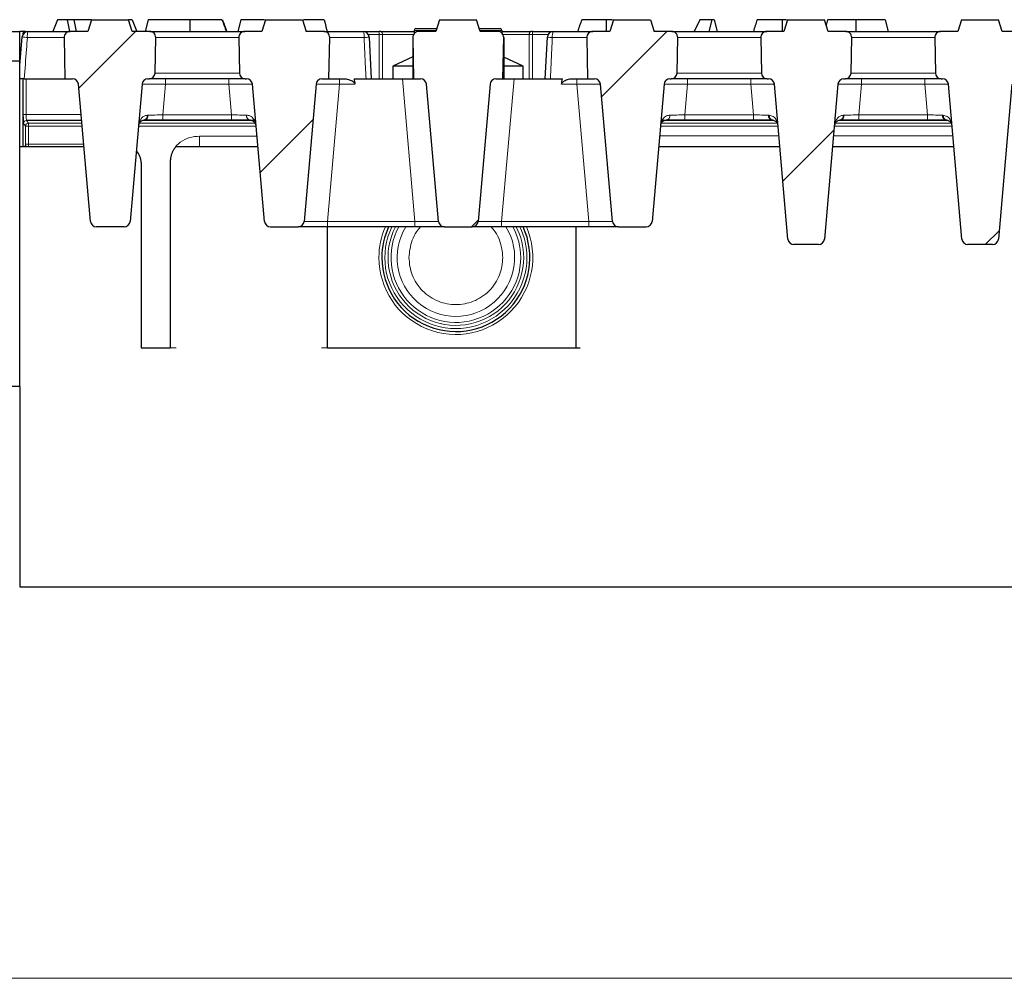
# Model space of a CAD drawing. Units: millimetres. Extents: x -45 to 420, y -29 to 297.
# Drawn here: x 92 to 109, y 146 to 162 of the extents above; entities that cross this region are included whole.
import ezdxf

# ---------------------------------------------------------------- set-up
doc = ezdxf.new("R2010")
doc.units = ezdxf.units.MM

msp = doc.modelspace()

# ---------------------------------------------------------------- hatches: boundary and pattern name
at = {"linetype": 'Continuous', "lineweight": 18}
h = msp.add_hatch(dxfattribs=at)
h.set_pattern_fill('ANSI31', style=0)
edge = h.paths.add_edge_path(flags=0)
edge.add_line((94.036, 161.7056), (93.4097, 161.7056))
edge.add_line((93.4097, 161.7056), (93.3478, 161.5056))
edge.add_line((93.3478, 161.5056), (93.0496, 161.5056))
edge.add_arc((93.0496, 161.4056), 0.1, 90, 181)
edge.add_line((92.9496, 161.4038), (92.9618, 160.7056))
edge.add_line((92.9618, 160.7056), (93.0912, 160.7056))
edge.add_arc((93.0912, 160.6056), 0.1, 5, 90, ccw=False)
edge.add_line((93.1908, 160.6143), (93.3936, 158.2969))
edge.add_arc((93.4932, 158.3056), 0.1, 185, 270)
edge.add_line((93.4932, 158.2056), (93.9625, 158.2056))
edge.add_arc((93.9625, 158.3056), 0.1, 270, 355)
edge.add_line((94.0621, 158.2969), (94.2649, 160.6143))
edge.add_arc((94.3645, 160.6056), 0.1, 90, 175, ccw=False)
edge.add_line((94.3645, 160.7056), (94.3856, 160.7056))
edge.add_arc((94.3856, 160.8056), 0.1, 270, 359)
edge.add_line((94.4856, 160.8038), (94.4961, 161.4038))
edge.add_arc((94.3961, 161.4056), 0.1, 359, 450)
edge.add_line((94.3961, 161.5056), (94.0978, 161.5056))
edge.add_line((94.0978, 161.5056), (94.036, 161.7056))
h = msp.add_hatch(dxfattribs=at)
h.set_pattern_fill('ANSI31', style=0)
edge = h.paths.add_edge_path(flags=0)
edge.add_line((96.976, 161.7056), (96.3497, 161.7056))
edge.add_line((96.3497, 161.7056), (96.2878, 161.5056))
edge.add_line((96.2878, 161.5056), (95.9996, 161.5056))
edge.add_arc((95.9996, 161.4056), 0.1, 90, 181)
edge.add_line((95.8996, 161.4038), (95.9101, 160.8038))
edge.add_arc((96.0101, 160.8056), 0.1, 181, 270)
edge.add_line((96.0101, 160.7056), (96.0312, 160.7056))
edge.add_arc((96.0312, 160.6056), 0.1, 5, 90, ccw=False)
edge.add_line((96.1308, 160.6143), (96.3336, 158.2969))
edge.add_arc((96.4332, 158.3056), 0.1, 185, 270)
edge.add_line((96.4332, 158.2056), (96.9025, 158.2056))
edge.add_arc((96.9025, 158.3056), 0.1, 270, 355)
edge.add_line((97.0021, 158.2969), (97.2049, 160.6143))
edge.add_arc((97.3045, 160.6056), 0.1, 90, 175, ccw=False)
edge.add_line((97.3045, 160.7056), (97.4239, 160.7056))
edge.add_line((97.4239, 160.7056), (97.4361, 161.4038))
edge.add_arc((97.3361, 161.4056), 0.1, 359, 450)
edge.add_line((97.3361, 161.5056), (97.0378, 161.5056))
edge.add_line((97.0378, 161.5056), (96.976, 161.7056))
h = msp.add_hatch(dxfattribs=at)
h.set_pattern_fill('ANSI31', style=0)
edge = h.paths.add_edge_path(flags=0)
edge.add_line((99.916, 161.7056), (99.2897, 161.7056))
edge.add_line((99.2897, 161.7056), (99.2278, 161.5056))
edge.add_line((99.2278, 161.5056), (98.9396, 161.5056))
edge.add_arc((98.9396, 161.4056), 0.1, 90, 181)
edge.add_line((98.8396, 161.4038), (98.8518, 160.7056))
edge.add_line((98.8518, 160.7056), (98.9712, 160.7056))
edge.add_arc((98.9712, 160.6056), 0.1, 5, 90, ccw=False)
edge.add_line((99.0708, 160.6143), (99.2736, 158.2969))
edge.add_arc((99.3732, 158.3056), 0.1, 185, 270)
edge.add_line((99.3732, 158.2056), (99.8425, 158.2056))
edge.add_arc((99.8425, 158.3056), 0.1, 270, 355)
edge.add_line((99.9421, 158.2969), (100.1449, 160.6143))
edge.add_arc((100.2445, 160.6056), 0.1, 90, 175, ccw=False)
edge.add_line((100.2445, 160.7056), (100.3639, 160.7056))
edge.add_line((100.3639, 160.7056), (100.3761, 161.4038))
edge.add_arc((100.2761, 161.4056), 0.1, 359, 450)
edge.add_line((100.2761, 161.5056), (99.9778, 161.5056))
edge.add_line((99.9778, 161.5056), (99.916, 161.7056))
h = msp.add_hatch(dxfattribs=at)
h.set_pattern_fill('ANSI31', style=0)
edge = h.paths.add_edge_path(flags=0)
edge.add_line((102.856, 161.7056), (102.2297, 161.7056))
edge.add_line((102.2297, 161.7056), (102.1678, 161.5056))
edge.add_line((102.1678, 161.5056), (101.8796, 161.5056))
edge.add_arc((101.8796, 161.4056), 0.1, 90, 181)
edge.add_line((101.7796, 161.4038), (101.7918, 160.7056))
edge.add_line((101.7918, 160.7056), (101.9112, 160.7056))
edge.add_arc((101.9112, 160.6056), 0.1, 5, 90, ccw=False)
edge.add_line((102.0108, 160.6143), (102.2136, 158.2969))
edge.add_arc((102.3132, 158.3056), 0.1, 185, 270)
edge.add_line((102.3132, 158.2056), (102.7825, 158.2056))
edge.add_arc((102.7825, 158.3056), 0.1, 270, 355)
edge.add_line((102.8821, 158.2969), (103.0849, 160.6143))
edge.add_arc((103.1845, 160.6056), 0.1, 90, 175, ccw=False)
edge.add_line((103.1845, 160.7056), (103.2056, 160.7056))
edge.add_arc((103.2056, 160.8056), 0.1, 270, 359)
edge.add_line((103.3056, 160.8038), (103.3161, 161.4038))
edge.add_arc((103.2161, 161.4056), 0.1, 359, 450)
edge.add_line((103.2161, 161.5056), (102.9178, 161.5056))
edge.add_line((102.9178, 161.5056), (102.856, 161.7056))
h = msp.add_hatch(dxfattribs=at)
h.set_pattern_fill('ANSI31', style=0)
edge = h.paths.add_edge_path(flags=0)
edge.add_line((105.796, 161.7056), (105.1697, 161.7056))
edge.add_line((105.1697, 161.7056), (105.1078, 161.5056))
edge.add_line((105.1078, 161.5056), (104.8196, 161.5056))
edge.add_arc((104.8196, 161.4056), 0.1, 90, 181)
edge.add_line((104.7196, 161.4038), (104.7301, 160.8038))
edge.add_arc((104.8301, 160.8056), 0.1, 181, 270)
edge.add_line((104.8301, 160.7056), (104.8512, 160.7056))
edge.add_arc((104.8512, 160.6056), 0.1, 5, 90, ccw=False)
edge.add_line((104.9508, 160.6143), (105.1798, 157.9969))
edge.add_arc((105.2794, 158.0056), 0.1, 185, 270)
edge.add_line((105.2794, 157.9056), (105.6962, 157.9056))
edge.add_arc((105.6962, 158.0056), 0.1, 270, 355)
edge.add_line((105.7959, 157.9969), (106.0249, 160.6143))
edge.add_arc((106.1245, 160.6056), 0.1, 90, 175, ccw=False)
edge.add_line((106.1245, 160.7056), (106.1456, 160.7056))
edge.add_arc((106.1456, 160.8056), 0.1, 270, 359)
edge.add_line((106.2456, 160.8038), (106.2561, 161.4038))
edge.add_arc((106.1561, 161.4056), 0.1, 359, 450)
edge.add_line((106.1561, 161.5056), (105.8578, 161.5056))
edge.add_line((105.8578, 161.5056), (105.796, 161.7056))
h = msp.add_hatch(dxfattribs=at)
h.set_pattern_fill('ANSI31', style=0)
edge = h.paths.add_edge_path(flags=0)
edge.add_line((108.736, 161.7056), (108.1097, 161.7056))
edge.add_line((108.1097, 161.7056), (108.0478, 161.5056))
edge.add_line((108.0478, 161.5056), (107.7596, 161.5056))
edge.add_arc((107.7596, 161.4056), 0.1, 90, 181)
edge.add_line((107.6596, 161.4038), (107.6701, 160.8038))
edge.add_arc((107.7701, 160.8056), 0.1, 181, 270)
edge.add_line((107.7701, 160.7056), (107.7912, 160.7056))
edge.add_arc((107.7912, 160.6056), 0.1, 5, 90, ccw=False)
edge.add_line((107.8908, 160.6143), (108.1198, 157.9969))
edge.add_arc((108.2194, 158.0056), 0.1, 185, 270)
edge.add_line((108.2194, 157.9056), (108.6362, 157.9056))
edge.add_arc((108.6362, 158.0056), 0.1, 270, 355)
edge.add_line((108.7359, 157.9969), (108.9649, 160.6143))
edge.add_arc((109.0645, 160.6056), 0.1, 90, 175, ccw=False)
edge.add_line((109.0645, 160.7056), (109.0856, 160.7056))
edge.add_arc((109.0856, 160.8056), 0.1, 270, 359)
edge.add_line((109.1856, 160.8038), (109.1961, 161.4038))
edge.add_arc((109.0961, 161.4056), 0.1, 359, 450)
edge.add_line((109.0961, 161.5056), (108.7978, 161.5056))
edge.add_line((108.7978, 161.5056), (108.736, 161.7056))
h = msp.add_hatch(dxfattribs=at)
h.set_pattern_fill('ANSI35', style=0)
h.paths.add_polyline_path([(92.1978, 161.0056), (67.1978, 161.0056), (67.1978, 155.5056), (92.1978, 155.5056)], flags=0)

# ---------------------------------------------------------------- linework, layer by layer
at = {"color": 7, "linetype": 'Continuous', "lineweight": 25}
for p, q in [((92.8381, 161.7056), (92.7586, 161.5056)), ((93.0003, 161.7056), (92.8381, 161.7056)), ((93.0003, 161.7056), (93.0373, 161.5056)), ((93.1134, 161.7056), (93.0003, 161.7056)), ((93.1134, 161.7056), (93.1504, 161.5056)), ((93.4097, 161.7056), (93.1134, 161.7056)), ((93.4097, 161.7056), (93.3478, 161.5056)), ((93.4097, 161.7056), (94.036, 161.7056)), ((94.0978, 161.5056), (94.036, 161.7056)), ((94.0971, 161.7056), (94.036, 161.7056)), ((94.0971, 161.7056), (94.1765, 161.5056)), ((94.37, 161.7056), (94.3164, 161.5056)), ((95.9372, 161.7056), (95.8836, 161.5056)), ((96.3497, 161.7056), (96.2878, 161.5056)), ((96.3497, 161.7056), (96.976, 161.7056)), ((96.976, 161.7056), (97.0378, 161.5056)), ((98.8916, 161.5556), (99.2433, 161.5556)), ((99.2897, 161.7056), (99.2278, 161.5056)), ((99.2897, 161.7056), (99.916, 161.7056)), ((99.9778, 161.5056), (99.916, 161.7056)), ((99.9624, 161.5556), (100.3166, 161.5556)), ((102.2297, 161.7056), (102.1678, 161.5056)), ((102.2297, 161.7056), (102.856, 161.7056)), ((102.856, 161.7056), (102.9178, 161.5056)), ((103.6895, 161.7056), (103.5971, 161.5056)), ((103.8949, 161.7056), (103.6895, 161.7056)), ((103.8949, 161.7056), (103.8413, 161.5056)), ((103.9302, 161.7056), (103.8949, 161.7056)), ((103.9302, 161.7056), (103.9838, 161.5056)), ((105.1522, 161.7056), (105.079, 161.7056)), ((105.1697, 161.7056), (105.1078, 161.5056)), ((105.1697, 161.7056), (105.796, 161.7056)), ((105.8578, 161.5056), (105.796, 161.7056)), ((105.8488, 161.7056), (105.8243, 161.6141)), ((106.8203, 161.7056), (106.8739, 161.5056)), ((108.1097, 161.7056), (108.0478, 161.5056)), ((108.1097, 161.7056), (108.736, 161.7056)), ((108.7978, 161.5056), (108.736, 161.7056)), ((67.1988, 161.5056), (92.1978, 161.5056)), ((92.1978, 161.0056), (92.1978, 161.5056)), ((92.2987, 161.5056), (92.1978, 161.5056)), ((92.1978, 160.9341), (92.2399, 161.4143)), ((92.2487, 161.4556), (92.2487, 161.4476)), ((92.2987, 161.5056), (92.3092, 161.5056)), ((92.3092, 161.5056), (92.3395, 161.5056)), ((92.3395, 161.5056), (93.0496, 161.5056)), ((92.9496, 161.4038), (92.9618, 160.7056)), ((93.3478, 161.5056), (93.0496, 161.5056)), ((94.3961, 161.5056), (94.0978, 161.5056)), ((94.3961, 161.5056), (95.9996, 161.5056)), ((94.4856, 160.8038), (94.4961, 161.4038)), ((95.8996, 161.4038), (95.9101, 160.8038)), ((96.2878, 161.5056), (95.9996, 161.5056)), ((97.3361, 161.5056), (97.0378, 161.5056)), ((97.3361, 161.5056), (98.001, 161.5056)), ((97.4239, 160.7056), (97.4361, 161.4038)), ((98.001, 161.5056), (98.2717, 161.5056)), ((98.1009, 161.4108), (98.1378, 160.7056)), ((98.2999, 161.5056), (98.2717, 161.5056)), ((98.2999, 161.5056), (98.8616, 161.5056)), ((98.8396, 161.4056), (98.8396, 160.7056)), ((98.8396, 161.4038), (98.8518, 160.7056)), ((98.8616, 161.5256), (98.8616, 161.4682)), ((99.2278, 161.5056), (98.9396, 161.5056)), ((100.2761, 161.5056), (99.9778, 161.5056)), ((100.3466, 161.5256), (100.3466, 161.4765)), ((100.3466, 161.5056), (100.8358, 161.5056)), ((100.3639, 160.7056), (100.3761, 161.4038)), ((100.3761, 161.4056), (100.3761, 160.7056)), ((100.864, 161.5056), (100.8358, 161.5056)), ((100.864, 161.5056), (101.2147, 161.5056)), ((101.0778, 160.7056), (101.1148, 161.4108)), ((101.2147, 161.5056), (101.8796, 161.5056)), ((101.7796, 161.4038), (101.7918, 160.7056)), ((102.1678, 161.5056), (101.8796, 161.5056)), ((103.2161, 161.5056), (102.9178, 161.5056)), ((103.2161, 161.5056), (104.8196, 161.5056)), ((103.3056, 160.8038), (103.3161, 161.4038)), ((104.7196, 161.4038), (104.7301, 160.8038)), ((105.1078, 161.5056), (104.8196, 161.5056)), ((106.1561, 161.5056), (105.8578, 161.5056)), ((106.1561, 161.5056), (107.7596, 161.5056)), ((106.2456, 160.8038), (106.2561, 161.4038)), ((107.6596, 161.4038), (107.6701, 160.8038)), ((108.0478, 161.5056), (107.7596, 161.5056)), ((109.0961, 161.5056), (108.7978, 161.5056)), ((98.8396, 161.0755), (98.5041, 160.9191)), ((100.7041, 160.9191), (100.3761, 161.072)), ((92.1978, 161.0056), (67.1978, 161.0056)), ((92.1978, 155.5056), (92.1978, 161.0056)), ((98.5041, 160.9191), (98.5041, 160.7056)), ((98.8396, 160.9191), (98.5041, 160.9191)), ((100.7041, 160.9191), (100.3761, 160.9191)), ((100.7041, 160.7056), (100.7041, 160.9191)), ((92.2487, 160.7056), (92.2487, 159.5704)), ((92.2746, 160.7056), (92.9618, 160.7056)), ((92.9618, 160.7056), (93.0912, 160.7056)), ((93.3936, 158.2969), (93.1908, 160.6143)), ((94.2649, 160.6143), (94.0621, 158.2969)), ((94.3645, 160.7056), (94.3856, 160.7056)), ((96.0101, 160.7056), (94.3856, 160.7056)), ((96.0101, 160.7056), (96.0312, 160.7056)), ((96.3336, 158.2969), (96.1308, 160.6143)), ((97.2049, 160.6143), (97.0021, 158.2969)), ((97.3045, 160.7056), (97.4239, 160.7056)), ((97.4239, 160.7056), (97.6964, 160.7056)), ((97.8486, 160.7056), (98.6644, 160.7056)), ((98.6644, 160.7056), (98.8518, 160.7056)), ((98.8396, 160.7056), (98.8518, 160.7056)), ((98.8518, 160.7056), (98.9712, 160.7056)), ((99.2736, 158.2969), (99.0708, 160.6143)), ((100.1449, 160.6143), (99.9421, 158.2969)), ((100.2445, 160.7056), (100.3639, 160.7056)), ((100.3639, 160.7056), (100.3761, 160.7056)), ((100.3761, 160.7056), (100.5513, 160.7056)), ((100.5513, 160.7056), (101.3671, 160.7056)), ((101.5193, 160.7056), (101.7918, 160.7056)), ((101.7918, 160.7056), (101.9112, 160.7056)), ((102.2136, 158.2969), (102.0108, 160.6143)), ((103.0849, 160.6143), (102.8821, 158.2969)), ((103.1845, 160.7056), (103.2056, 160.7056)), ((104.8301, 160.7056), (103.2056, 160.7056)), ((104.8301, 160.7056), (104.8512, 160.7056)), ((105.1798, 157.9969), (104.9508, 160.6143)), ((106.0249, 160.6143), (105.7959, 157.9969)), ((106.1245, 160.7056), (106.1456, 160.7056)), ((107.7701, 160.7056), (106.1456, 160.7056)), ((107.7701, 160.7056), (107.7912, 160.7056)), ((108.1198, 157.9969), (107.8908, 160.6143)), ((108.9649, 160.6143), (108.7359, 157.9969)), ((93.2443, 160.003), (92.3118, 160.003)), ((96.1843, 160.003), (94.2861, 160.003)), ((94.303, 160.0056), (94.2943, 160.0052)), ((94.6181, 160.0056), (94.303, 160.0056)), ((95.7776, 160.0056), (94.6181, 160.0056)), ((96.0925, 160.0056), (95.7776, 160.0056)), ((104.9284, 160.003), (103.0314, 160.003)), ((103.4381, 160.0056), (103.1232, 160.0056)), ((104.5976, 160.0056), (103.4381, 160.0056)), ((104.9127, 160.0056), (104.5976, 160.0056)), ((104.9214, 160.0052), (104.9127, 160.0056)), ((107.8684, 160.003), (106.0461, 160.003)), ((106.063, 160.0056), (106.0543, 160.0052)), ((106.3781, 160.0056), (106.063, 160.0056)), ((107.5376, 160.0056), (106.3781, 160.0056)), ((107.8527, 160.0056), (107.5376, 160.0056)), ((107.8614, 160.0052), (107.8527, 160.0056)), ((93.2835, 159.5556), (92.1978, 159.5556)), ((96.2235, 159.5556), (94.8308, 159.5556)), ((105.0435, 159.5556), (102.9922, 159.5556)), ((107.9835, 159.5556), (105.9322, 159.5556)), ((94.2513, 159.29), (94.2513, 156.1601)), ((94.742, 159.3068), (94.742, 156.1601)), ((93.9625, 158.2056), (93.4932, 158.2056)), ((96.4332, 158.2056), (96.9025, 158.2056)), ((97.4006, 158.2056), (96.9025, 158.2056)), ((97.3978, 156.1601), (97.3978, 158.2056)), ((98.8751, 158.2056), (97.4006, 158.2056)), ((99.3732, 158.2056), (98.8751, 158.2056)), ((99.3732, 158.2056), (99.8425, 158.2056)), ((100.3406, 158.2056), (99.8425, 158.2056)), ((101.8151, 158.2056), (100.3406, 158.2056)), ((101.5978, 158.2056), (101.5978, 156.1601)), ((102.3132, 158.2056), (101.8151, 158.2056)), ((102.3132, 158.2056), (102.7825, 158.2056)), ((105.6962, 157.9056), (105.2794, 157.9056)), ((108.6362, 157.9056), (108.2194, 157.9056)), ((94.2513, 156.1601), (94.742, 156.1601)), ((97.3978, 156.1601), (101.5978, 156.1601)), ((92.1978, 155.5056), (67.1978, 155.5056)), ((92.1978, 155.5056), (92.1978, 152.12)), ((92.1978, 152.12), (142.1978, 152.12))]:
    msp.add_line(p, q, dxfattribs=at)
at = {"color": 8, "linetype": 'Continuous', "lineweight": 18}
for p, q in [((92.2529, 161.4556), (92.2487, 161.4556)), ((92.3092, 161.5009), (92.3092, 161.5056)), ((92.9496, 161.4038), (92.3281, 161.4038)), ((95.8996, 161.4038), (94.4961, 161.4038)), ((98.0181, 161.4038), (97.4361, 161.4038)), ((98.2717, 161.4556), (98.0876, 161.4556)), ((98.2717, 161.4556), (98.2717, 161.5056)), ((98.2717, 160.7056), (98.2717, 161.4556)), ((98.2717, 161.4556), (98.328, 161.4556)), ((98.328, 161.4556), (98.328, 160.7056)), ((98.8616, 161.4556), (98.328, 161.4556)), ((99.234, 161.5256), (98.8616, 161.5256)), ((100.3466, 161.5256), (99.9717, 161.5256)), ((100.8077, 161.4556), (100.3466, 161.4556)), ((100.8077, 160.7056), (100.8077, 161.4556)), ((100.864, 161.4556), (100.8077, 161.4556)), ((100.864, 161.5056), (100.864, 161.4556)), ((100.864, 161.4556), (100.864, 160.7056)), ((101.1281, 161.4556), (100.864, 161.4556)), ((101.7796, 161.4038), (101.1976, 161.4038)), ((104.7196, 161.4038), (103.3161, 161.4038)), ((107.6596, 161.4038), (106.2561, 161.4038)), ((94.4856, 160.8038), (95.9101, 160.8038)), ((103.3056, 160.8038), (104.7301, 160.8038)), ((106.2456, 160.8038), (107.6701, 160.8038)), ((92.2592, 160.103), (92.2592, 160.7056)), ((92.3092, 160.7056), (92.3092, 160.103)), ((94.6633, 160.6143), (94.6181, 160.0969)), ((94.6633, 160.7056), (94.6633, 160.6143)), ((95.7324, 160.6143), (94.6633, 160.6143)), ((95.7324, 160.7056), (95.7324, 160.6143)), ((95.7776, 160.0969), (95.7324, 160.6143)), ((97.6033, 160.6143), (97.4006, 158.2969)), ((97.6033, 160.6143), (97.6033, 160.7056)), ((97.8632, 160.6143), (97.6033, 160.6143)), ((98.8751, 158.2969), (98.6644, 160.7056)), ((100.5513, 160.7056), (100.3406, 158.2969)), ((101.6124, 160.6143), (101.3525, 160.6143)), ((101.6124, 160.6143), (101.6124, 160.7056)), ((101.8151, 158.2969), (101.6124, 160.6143)), ((103.4833, 160.6143), (103.4381, 160.0969)), ((103.4833, 160.7056), (103.4833, 160.6143)), ((104.5524, 160.6143), (103.4833, 160.6143)), ((104.5524, 160.7056), (104.5524, 160.6143)), ((104.5976, 160.0969), (104.5524, 160.6143)), ((106.4233, 160.6143), (106.3781, 160.0969)), ((106.4233, 160.7056), (106.4233, 160.6143)), ((107.4924, 160.6143), (106.4233, 160.6143)), ((107.4924, 160.7056), (107.4924, 160.6143)), ((107.5376, 160.0969), (107.4924, 160.6143)), ((92.3092, 160.103), (92.2592, 160.103)), ((93.2356, 160.103), (92.3092, 160.103)), ((94.3516, 160.0925), (94.3657, 160.0934)), ((94.6181, 160.0969), (94.6181, 160.0056)), ((94.6181, 160.0969), (95.7776, 160.0969)), ((95.7776, 160.0969), (95.7776, 160.0056)), ((103.4381, 160.0969), (103.4381, 160.0056)), ((103.4381, 160.0969), (104.5976, 160.0969)), ((104.5976, 160.0969), (104.5976, 160.0056)), ((104.85, 160.0934), (104.8641, 160.0925)), ((106.1116, 160.0925), (106.1257, 160.0934)), ((106.3781, 160.0969), (106.3781, 160.0056)), ((106.3781, 160.0969), (107.5376, 160.0969)), ((107.5376, 160.0969), (107.5376, 160.0056)), ((107.79, 160.0934), (107.8041, 160.0925)), ((92.2941, 159.9045), (92.2618, 159.9531)), ((92.2941, 159.9045), (92.3441, 159.9045)), ((92.2941, 159.602), (92.2941, 159.9045)), ((92.3118, 160.003), (92.3441, 159.9545)), ((92.3441, 159.9545), (93.2486, 159.9545)), ((92.3441, 159.9545), (92.3441, 159.9045)), ((92.3441, 159.9045), (92.3441, 159.602)), ((93.2529, 159.9045), (92.3441, 159.9045)), ((96.1929, 159.9045), (94.2028, 159.9045)), ((94.2176, 159.9545), (96.1749, 159.9545)), ((105.0129, 159.9045), (103.0228, 159.9045)), ((103.0408, 159.9545), (104.9981, 159.9545)), ((107.9529, 159.9045), (105.9628, 159.9045)), ((105.9776, 159.9545), (107.9381, 159.9545)), ((96.2075, 159.7374), (95.237, 159.7374)), ((95.237, 159.5556), (95.237, 159.7374)), ((105.0272, 159.7413), (103.0085, 159.7413)), ((107.9672, 159.7413), (105.9485, 159.7413)), ((92.2832, 159.5556), (92.2941, 159.602)), ((92.2941, 159.602), (92.3441, 159.602)), ((92.3441, 159.602), (93.2794, 159.602)), ((92.3441, 159.5556), (92.3441, 159.602)), ((94.2513, 159.29), (94.2513, 156.1601)), ((94.7472, 159.3703), (94.742, 159.3068)), ((94.742, 159.3068), (94.742, 156.1601)), ((97.4006, 158.2056), (97.4006, 158.2969)), ((97.4006, 158.2969), (98.8751, 158.2969)), ((98.8751, 158.2056), (98.8751, 158.2969)), ((100.3406, 158.2056), (100.3406, 158.2969)), ((100.3406, 158.2969), (101.8151, 158.2969)), ((101.8151, 158.2056), (101.8151, 158.2969)), ((97.3978, 156.1601), (97.3978, 158.2056)), ((101.5978, 158.2056), (101.5978, 156.1601)), ((94.2513, 156.1601), (94.742, 156.1601)), ((97.3978, 156.1601), (101.5978, 156.1601)), ((67.1978, 145.5056), (117.1978, 145.5056))]:
    msp.add_line(p, q, dxfattribs=at)
at = {"color": 7, "linetype": 'Continuous', "lineweight": 25, "flags": 128}
for points in [[(95.0725, 161.7056), (95.0723, 161.6456), (95.0722, 161.5856), (95.072, 161.5056)], [(97.3412, 161.7056), (97.3572, 161.6456), (97.3733, 161.5856), (97.3948, 161.5056)], [(102.1056, 161.7056), (102.1056, 161.6456), (102.1056, 161.5856), (102.1056, 161.5056)], [(105.079, 161.7056), (105.0789, 161.6456), (105.0788, 161.5856), (105.0787, 161.5056)], [(106.326, 161.7056), (106.326, 161.6456), (106.326, 161.5856), (106.3259, 161.5056)]]:
    msp.add_lwpolyline(points, dxfattribs=at)
at = {"color": 8, "linetype": 'Continuous', "lineweight": 18, "flags": 128}
for points in [[(98.2999, 161.5056), (98.3053, 161.5046), (98.3106, 161.5018), (98.3155, 161.4972), (98.3198, 161.4909), (98.3233, 161.4834), (98.3259, 161.4747), (98.3275, 161.4653), (98.328, 161.4556)], [(100.8077, 161.4556), (100.8082, 161.4653), (100.8098, 161.4747), (100.8124, 161.4834), (100.8159, 161.4909), (100.8202, 161.4972), (100.8251, 161.5018), (100.8303, 161.5046), (100.8358, 161.5056)]]:
    msp.add_lwpolyline(points, dxfattribs=at)
at = {"color": 7, "linetype": 'Continuous', "lineweight": 25}
for centre, radius, start, end in [((98.8916, 161.5256), 0.03, 90, 180), ((100.3166, 161.5256), 0.03, 0, 90), ((92.3395, 161.4056), 0.1, 90, 175), ((92.2987, 161.4556), 0.05, 90, 180), ((93.0496, 161.4056), 0.1, 90, 181), ((94.3961, 161.4056), 0.1, 359, 90), ((95.9996, 161.4056), 0.1, 90, 181), ((97.3361, 161.4056), 0.1, 359, 90), ((98.001, 161.4056), 0.1, 3, 90), ((98.9396, 161.4056), 0.1, 90, 181), ((100.2761, 161.4056), 0.1, 359, 90), ((101.2147, 161.4056), 0.1, 90, 177), ((101.8796, 161.4056), 0.1, 90, 181), ((103.2161, 161.4056), 0.1, 359, 90), ((104.8196, 161.4056), 0.1, 90, 181), ((106.1561, 161.4056), 0.1, 359, 90), ((107.7596, 161.4056), 0.1, 90, 181), ((94.3856, 160.8056), 0.1, 270, 359), ((96.0101, 160.8056), 0.1, 181, 270), ((103.2056, 160.8056), 0.1, 270, 359), ((104.8301, 160.8056), 0.1, 181, 270), ((106.1456, 160.8056), 0.1, 270, 359), ((107.7701, 160.8056), 0.1, 181, 270), ((93.0912, 160.6056), 0.1, 5, 90), ((94.3645, 160.6056), 0.1, 90, 175), ((96.0312, 160.6056), 0.1, 5, 90), ((97.3045, 160.6056), 0.1, 90, 175), ((98.9712, 160.6056), 0.1, 5, 90), ((100.2445, 160.6056), 0.1, 90, 175), ((101.9112, 160.6056), 0.1, 5, 90), ((103.1845, 160.6056), 0.1, 90, 175), ((104.8512, 160.6056), 0.1, 5, 90), ((106.1245, 160.6056), 0.1, 90, 175), ((107.7912, 160.6056), 0.1, 5, 90), ((93.4932, 158.3056), 0.1, 185, 270), ((93.9625, 158.3056), 0.1, 270, 355), ((96.4332, 158.3056), 0.1, 185, 270), ((96.9025, 158.3056), 0.1, 270, 355), ((99.3732, 158.3056), 0.1, 185, 270), ((99.8425, 158.3056), 0.1, 270, 355), ((102.3132, 158.3056), 0.1, 185, 270), ((102.7825, 158.3056), 0.1, 270, 355), ((99.5678, 157.6856), 1.25, 180, 24.58231), ((99.5678, 157.6856), 1.25, 155.41769, 180), ((105.2794, 158.0056), 0.1, 185, 270), ((105.6962, 158.0056), 0.1, 270, 355), ((108.2194, 158.0056), 0.1, 185, 270), ((108.6362, 158.0056), 0.1, 270, 355)]:
    msp.add_arc(centre, radius, start, end, dxfattribs=at)
at = {"color": 8, "linetype": 'Continuous', "lineweight": 18}
for centre, radius, start, end in [((92.3751, 162.1775), 0.7751, 259.95137, 266.5197), ((92.2987, 161.4556), 0.05, 90.00436, 180.00436), ((92.3092, 161.4556), 0.05, 90.00268, 166.90672), ((92.5604, 161.4293), 0.2338, 160.94182, 186.24185), ((97.8555, 161.4289), 0.1645, 351.25011, 27.78972), ((97.9985, 162.1312), 0.7277, 271.54461, 278.09099), ((101.2172, 162.1312), 0.7277, 261.90901, 268.45539), ((101.3602, 161.4289), 0.1645, 152.21028, 188.74989), ((94.271, 160.0829), 0.0812, 286.70878, 6.77962), ((94.2831, 160.0861), 0.0829, 283.8873, 5.02518), ((96.1124, 160.0861), 0.0829, 174.95757, 256.08077), ((103.1033, 160.0861), 0.0829, 283.91923, 5.04243), ((104.9326, 160.0861), 0.0829, 174.97482, 256.1127), ((104.9447, 160.0829), 0.0812, 173.22038, 253.29122), ((106.031, 160.0829), 0.0812, 286.70878, 6.77962), ((106.0431, 160.0861), 0.0829, 283.8873, 5.02518), ((107.8726, 160.0861), 0.0829, 174.97482, 256.1127), ((107.8847, 160.0829), 0.0812, 173.22038, 253.29122), ((92.3118, 159.953), 0.05, 90.0252, 179.96389), ((92.3441, 159.9045), 0.05, 90.0252, 179.96389), ((92.3441, 159.6021), 0.05, 180.14428, 248.68753), ((99.5678, 157.6856), 1.3, 156.42182, 180), ((99.5678, 157.6856), 1.3, 180, 23.57818), ((99.5678, 157.6856), 1.2, 154.32071, 0), ((99.5678, 157.6856), 1.1458, 153.01065, 0), ((99.5678, 157.6856), 1.096, 151.67648, 0), ((99.5678, 157.6856), 0.9935, 148.43886, 31.56114), ((99.5678, 157.6856), 1.096, 0, 28.32352), ((99.5678, 157.6856), 1.1458, 0, 26.98935), ((99.5678, 157.6856), 1.2, 0, 25.67929)]:
    msp.add_arc(centre, radius, start, end, dxfattribs=at)
for centre, major_axis, ratio, start_param, end_param in [((94.6656, 160.6056), (0.4008, -0.0087), 0.0216135, 1.5769737, 3.1401738), ((95.7301, 160.6056), (0.4008, 0.0087), 0.0216135, 0.0014189, 1.564619), ((97.6056, 160.6056), (0.4008, -0.0087), 0.0216135, 1.5769737, 3.1401738), ((98.6701, 160.6056), (0.4008, 0.0087), 0.0216135, 0.0014189, 0.2002678), ((100.5456, 160.6056), (0.4008, -0.0087), 0.0216135, 2.9413249, 3.1401738), ((101.6101, 160.6056), (0.4008, 0.0087), 0.0216135, 0.0014189, 1.564619), ((103.4856, 160.6056), (0.4008, -0.0087), 0.0216135, 1.5769737, 3.1401738), ((104.5501, 160.6056), (0.4008, 0.0087), 0.0216135, 0.0014189, 1.564619), ((106.4256, 160.6056), (0.4008, -0.0087), 0.0216135, 1.5769737, 3.1401738), ((107.4901, 160.6056), (0.4008, 0.0087), 0.0216135, 0.0014189, 1.564619), ((92.2618, 160.103), (0, 0.15), 0.0174551, 1.5707963, 3.1154127), ((92.3118, 160.103), (0, 0.1), 0.0261826, 1.5707963, 3.1154127), ((94.6219, 160.1056), (0.4023, 0.0087), 0.02145, 4.0214853, 4.7024459), ((95.7738, 160.1056), (0.4023, -0.0087), 0.02145, 4.7223321, 5.4025661), ((103.4419, 160.1056), (0.4023, 0.0087), 0.02145, 4.0222118, 4.7024459), ((104.5938, 160.1056), (0.4023, -0.0087), 0.02145, 4.7223321, 5.4032926), ((106.3819, 160.1056), (0.4023, 0.0087), 0.02145, 4.0214853, 4.7024459), ((107.5338, 160.1056), (0.4023, -0.0087), 0.02145, 4.7223321, 5.4032926), ((93.9049, 159.3012), (0.3443, -0.0443), 0.8642375, 0.1107837, 0.825644), ((97.4044, 158.3056), (0.4023, 0.0087), 0.02145, 3.1392458, 4.7024459), ((98.8713, 158.3056), (0.4023, -0.0087), 0.02145, 4.7223321, 6.2855322), ((100.3444, 158.3056), (0.4023, 0.0087), 0.02145, 3.1392458, 4.7024459), ((101.8113, 158.3056), (0.4023, -0.0087), 0.02145, 4.7223321, 6.2855322), ((94.742, 156.1733), (0.2, 0), 0.0656165, 4.712389, 5.2359324), ((97.3978, 156.1733), (0.2, 0), 0.0656165, 4.1888455, 4.712389), ((101.5978, 156.1733), (0.2, 0), 0.0656165, 4.712389, 5.0788869)]:
    msp.add_ellipse(centre, major_axis=major_axis, ratio=ratio, start_param=start_param, end_param=end_param, dxfattribs=at)
at = {"color": 7, "linetype": 'Continuous', "lineweight": 25}
for centre, major_axis, ratio, start_param, end_param in [((98.1378, 166.7803), (0, 6.9487), 0.0857297, 2.634638, 2.6623928), ((101.0778, 166.7803), (0, 6.9487), 0.0857297, 3.6207925, 3.6485473), ((93.9049, 159.3012), (0.3443, -0.0443), 0.8642375, 0.1107837, 0.825644), ((101.5978, 156.1733), (0.2, 0), 0.0656165, 4.712389, 5.0788869)]:
    msp.add_ellipse(centre, major_axis=major_axis, ratio=ratio, start_param=start_param, end_param=end_param, dxfattribs=at)
for points, knots in [([(95.0725, 161.7056), (94.9883, 161.7056), (94.8311, 161.7056), (94.6257, 161.7056), (94.4731, 161.7056), (94.3826, 161.7056), (94.3741, 161.7056), (94.37, 161.7056)], [0, 0, 0, 0, 0.2234986, 0.4174825, 0.6111038, 0.8143198, 1, 1, 1, 1]), ([(95.6155, 161.7056), (95.5754, 161.7056), (95.494, 161.7056), (95.3158, 161.7056), (95.1663, 161.7056), (95.0725, 161.7056)], [0, 0, 0, 0, 0.2652966, 0.5389635, 1, 1, 1, 1]), ([(95.6155, 161.7056), (95.6281, 161.6723), (95.6534, 161.6056), (95.6786, 161.5389), (95.6912, 161.5056)], [0, 0, 0, 0, 0.4999989, 1, 1, 1, 1]), ([(95.6223, 161.7056), (95.6349, 161.6723), (95.6599, 161.6057), (95.6847, 161.5389), (95.697, 161.5056)], [0, 0, 0, 0, 0.4999922, 1, 1, 1, 1]), ([(96.3322, 161.7056), (96.2762, 161.7056), (96.1538, 161.7056), (96.0166, 161.7056), (95.9438, 161.7056), (95.9388, 161.7056), (95.9372, 161.7056)], [0, 0, 0, 0, 0.2383996, 0.5211378, 0.8448092, 1, 1, 1, 1]), ([(97.3412, 161.7056), (97.3337, 161.7056), (97.3183, 161.7056), (97.1839, 161.7056), (97.0515, 161.7056), (96.9935, 161.7056)], [0, 0, 0, 0, 0.34130721, 0.71101518, 1, 1, 1, 1]), ([(101.6952, 161.7056), (101.6831, 161.6723), (101.6589, 161.6056), (101.6349, 161.5389), (101.6229, 161.5056)], [0, 0, 0, 0, 0.4999971, 1, 1, 1, 1]), ([(102.1056, 161.7056), (102.0637, 161.7056), (101.9707, 161.7056), (101.8309, 161.7056), (101.7462, 161.7056), (101.7047, 161.7056), (101.6952, 161.7056)], [0, 0, 0, 0, 0.2418956, 0.5366356, 0.8950446, 1, 1, 1, 1]), ([(102.2122, 161.7056), (102.2053, 161.7056), (102.172, 161.7056), (102.1349, 161.7056), (102.1056, 161.7056)], [0, 0, 0, 0, 0.20833903, 1, 1, 1, 1]), ([(104.6587, 161.7056), (104.6477, 161.6723), (104.6256, 161.6059), (104.6048, 161.539), (104.5944, 161.5056)], [0, 0, 0, 0, 0.4999527, 1, 1, 1, 1]), ([(105.079, 161.7056), (105.0219, 161.7056), (104.9113, 161.7056), (104.7815, 161.7056), (104.6961, 161.7056), (104.6708, 161.7056), (104.6587, 161.7056)], [0, 0, 0, 0, 0.29003372, 0.56159161, 0.79012525, 1, 1, 1, 1]), ([(106.326, 161.7056), (106.2841, 161.7056), (106.1912, 161.7056), (106.0667, 161.7056), (105.9562, 161.7056), (105.8842, 161.7056), (105.8523, 161.7056), (105.85, 161.7056), (105.8488, 161.7056)], [0, 0, 0, 0, 0.122324, 0.2709623, 0.4026953, 0.605733, 0.8024456, 1, 1, 1, 1]), ([(106.8203, 161.7056), (106.8187, 161.7056), (106.8156, 161.7056), (106.7826, 161.7056), (106.7069, 161.7056), (106.5869, 161.7056), (106.4472, 161.7056), (106.3598, 161.7056), (106.326, 161.7056)], [0, 0, 0, 0, 0.1937439, 0.3865711, 0.5657903, 0.7465137, 0.9019176, 1, 1, 1, 1]), ([(92.2746, 160.7056), (92.2634, 160.7056), (92.241, 160.7056), (92.2137, 160.7056), (92.2024, 160.7056), (92.1978, 160.7056)], [0, 0, 0, 0, 0.3726268, 0.7452613, 1, 1, 1, 1]), ([(97.6964, 160.7056), (97.7209, 160.7027), (97.7644, 160.6975), (97.8165, 160.6716), (97.8455, 160.6474), (97.8588, 160.6307), (97.862, 160.6188), (97.8632, 160.6143)], [0, 0, 0, 0, 0.4026798, 0.7143207, 0.8361145, 0.9386806, 1, 1, 1, 1]), ([(101.3525, 160.6143), (101.3542, 160.6199), (101.3583, 160.6337), (101.3793, 160.657), (101.4246, 160.6862), (101.476, 160.7034), (101.5104, 160.7051), (101.5193, 160.7056)], [0, 0, 0, 0, 0.0772874, 0.1907493, 0.4234089, 0.8519025, 1, 1, 1, 1]), ([(94.2943, 160.0052), (94.283, 160.0028), (94.2485, 159.9956), (94.2161, 159.9617), (94.2051, 159.9306), (94.2036, 159.9144), (94.2036, 159.9143)], [0, 0, 0, 0, 0.19531224, 0.59732908, 0.99625865, 1, 1, 1, 1]), ([(96.1921, 159.9143), (96.1921, 159.9144), (96.1902, 159.9349), (96.1767, 159.9672), (96.1381, 159.9997), (96.1051, 160.004), (96.0925, 160.0056)], [0, 0, 0, 0, 0.0035775, 0.4870642, 0.8025659, 1, 1, 1, 1]), ([(103.1232, 160.0056), (103.1106, 160.004), (103.0776, 159.9997), (103.039, 159.9672), (103.0254, 159.9349), (103.0236, 159.9144), (103.0236, 159.9143)], [0, 0, 0, 0, 0.1974341, 0.5129358, 0.9964225, 1, 1, 1, 1]), ([(105.0121, 159.9143), (105.0121, 159.9144), (105.0106, 159.9306), (105.0003, 159.9596), (104.9694, 159.9938), (104.9355, 160.0018), (104.9214, 160.0052)], [0, 0, 0, 0, 0.00374096, 0.40262882, 0.75106355, 1, 1, 1, 1]), ([(106.0543, 160.0052), (106.043, 160.0028), (106.0085, 159.9956), (105.9761, 159.9617), (105.9651, 159.9306), (105.9636, 159.9144), (105.9636, 159.9143)], [0, 0, 0, 0, 0.1953122, 0.5973291, 0.9962587, 1, 1, 1, 1]), ([(107.9521, 159.9143), (107.9521, 159.9144), (107.9506, 159.9306), (107.9403, 159.9596), (107.9094, 159.9938), (107.8755, 160.0018), (107.8614, 160.0052)], [0, 0, 0, 0, 0.003741, 0.4026288, 0.7510635, 1, 1, 1, 1]), ([(94.8308, 159.5556), (94.8265, 159.5501), (94.818, 159.5391), (94.8062, 159.5219), (94.7954, 159.5043), (94.7855, 159.4862), (94.7758, 159.4661), (94.7667, 159.444), (94.7585, 159.4199), (94.7518, 159.3953), (94.7488, 159.3786), (94.7472, 159.3703)], [0, 0, 0, 0, 0.1019449, 0.2030674, 0.3036218, 0.4038671, 0.5040643, 0.6283836, 0.7525562, 0.8764138, 1, 1, 1, 1]), ([(94.7472, 159.3703), (94.7464, 159.365), (94.7448, 159.3545), (94.7432, 159.3387), (94.7422, 159.3228), (94.7421, 159.3122), (94.742, 159.3068)], [0, 0, 0, 0, 0.2498903, 0.4995745, 0.7494718, 1, 1, 1, 1])]:
    msp.add_open_spline(points, degree=3, knots=knots, dxfattribs=at)
at = {"color": 8, "linetype": 'Continuous', "lineweight": 18}
for points, knots in [([(92.3281, 161.4038), (92.323, 161.3374), (92.3052, 161.1046), (92.2874, 160.8719), (92.2746, 160.7056)], [0, 0, 0, 0, 0.2855167, 1, 1, 1, 1]), ([(98.0499, 160.7056), (98.0469, 160.7722), (98.0363, 161.0049), (98.0257, 161.2377), (98.0181, 161.4038)], [0, 0, 0, 0, 0.2860459, 1, 1, 1, 1]), ([(101.1976, 161.4038), (101.1946, 161.3373), (101.184, 161.1045), (101.1734, 160.8718), (101.1658, 160.7056)], [0, 0, 0, 0, 0.2860459, 1, 1, 1, 1]), ([(94.2036, 159.9143), (94.2036, 159.9146), (94.2064, 159.9459), (94.2248, 160.0072), (94.2797, 160.0742), (94.3335, 160.0879), (94.3516, 160.0925)], [0, 0, 0, 0, 0.00339, 0.3967699, 0.7971886, 1, 1, 1, 1]), ([(96.0298, 160.0934), (96.05, 160.0902), (96.1011, 160.0822), (96.1596, 160.0244), (96.1856, 159.9626), (96.1913, 159.923), (96.1921, 159.9146), (96.1921, 159.9143)], [0, 0, 0, 0, 0.20657, 0.5212331, 0.8988639, 0.9967724, 1, 1, 1, 1]), ([(103.0236, 159.9143), (103.0236, 159.9146), (103.0244, 159.923), (103.0301, 159.9626), (103.0561, 160.0244), (103.1146, 160.0822), (103.1657, 160.0902), (103.1859, 160.0934)], [0, 0, 0, 0, 0.0032276, 0.1011361, 0.4787669, 0.79343, 1, 1, 1, 1]), ([(104.8641, 160.0925), (104.8867, 160.086), (104.9398, 160.0706), (104.992, 160.0031), (105.0093, 159.9459), (105.0121, 159.9146), (105.0121, 159.9143)], [0, 0, 0, 0, 0.2567259, 0.6033446, 0.9966109, 1, 1, 1, 1]), ([(105.9636, 159.9143), (105.9636, 159.9146), (105.9664, 159.9459), (105.9848, 160.0072), (106.0397, 160.0742), (106.0935, 160.0879), (106.1116, 160.0925)], [0, 0, 0, 0, 0.00339, 0.3967699, 0.7971886, 1, 1, 1, 1]), ([(107.8041, 160.0925), (107.8267, 160.086), (107.8798, 160.0706), (107.932, 160.0031), (107.9493, 159.9459), (107.9521, 159.9146), (107.9521, 159.9143)], [0, 0, 0, 0, 0.2567259, 0.6033446, 0.9966109, 1, 1, 1, 1]), ([(95.237, 159.7374), (95.1797, 159.7327), (95.0639, 159.7231), (94.909, 159.6433), (94.7907, 159.522), (94.7612, 159.4192), (94.7472, 159.3703)], [0, 0, 0, 0, 0.25831925, 0.52198242, 0.77243001, 1, 1, 1, 1]), ([(98.9724, 158.2056), (98.9483, 158.1779), (98.8892, 158.1098), (98.8016, 157.9382), (98.7846, 157.7851), (98.7736, 157.6856)], [0, 0, 0, 0, 0.1937117, 0.4758635, 1, 1, 1, 1]), ([(100.3621, 157.6856), (100.3511, 157.7851), (100.3341, 157.9382), (100.2465, 158.1098), (100.1874, 158.1779), (100.1633, 158.2056)], [0, 0, 0, 0, 0.52413648, 0.80628833, 1, 1, 1, 1]), ([(98.7736, 157.6856), (98.7842, 157.5857), (98.8005, 157.432), (98.8996, 157.247), (99.0021, 157.12), (99.1293, 157.0168), (99.3142, 156.9208), (99.5678, 156.8722), (99.8215, 156.9208), (100.0064, 157.0168), (100.1336, 157.12), (100.2361, 157.247), (100.3352, 157.432), (100.3515, 157.5857), (100.3621, 157.6856)], [0, 0, 0, 0, 0.1197284, 0.1841803, 0.25, 0.3158197, 0.3802716, 0.5, 0.6197284, 0.6841803, 0.75, 0.8158197, 0.8802716, 1, 1, 1, 1])]:
    msp.add_open_spline(points, degree=3, knots=knots, dxfattribs=at)

doc.saveas('drawing.dxf')
